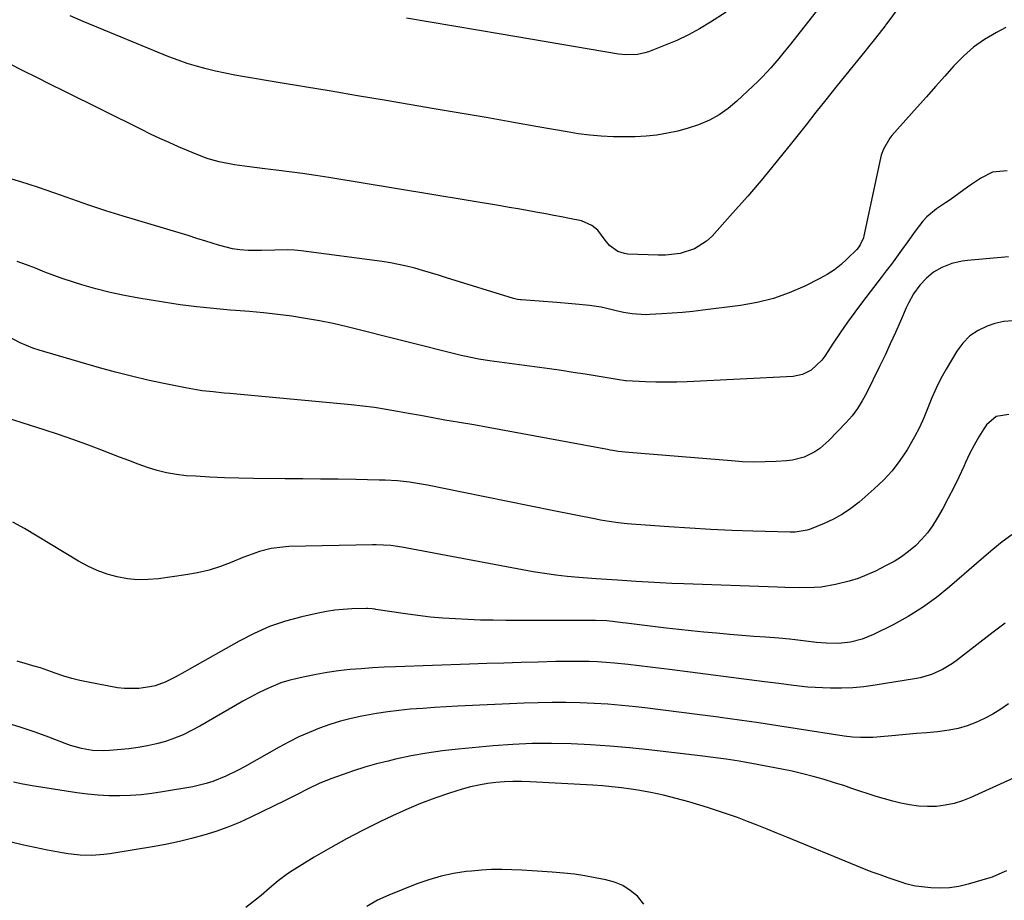
# Model space of a CAD drawing. Units: inches. Extents: x 1910372 to 1915687, y 390300 to 395580.
# Drawn here: x 1914201 to 1914516, y 394444 to 394725 of the extents above; entities that cross this region are included whole.
import ezdxf

# ---------------------------------------------------------------- set-up
doc = ezdxf.new("R2010")
doc.units = ezdxf.units.IN
doc.header["$MEASUREMENT"] = 0
doc.layers.add('7', color=7, linetype='Continuous')
doc.layers.add('8', color=7, linetype='Continuous')

msp = doc.modelspace()

# ---------------------------------------------------------------- linework, layer by layer
at = {"layer": '7', "color": 18}
for points in [[(1914457.56, 394730.47, 1672), (1914447.4, 394717.58, 1672), (1914444.95, 394714.52, 1672), (1914443.72, 394713, 1672), (1914441.19, 394710, 1672), (1914438.52, 394707.14, 1672), (1914437.12, 394705.77, 1672), (1914430.28, 394699.31, 1672), (1914427.55, 394697.03, 1672), (1914424.66, 394694.98, 1672), (1914421.55, 394693.3, 1672), (1914418.04, 394691.77, 1672), (1914414.76, 394690.68, 1672), (1914411.45, 394689.75, 1672), (1914408.08, 394689.05, 1672), (1914404.67, 394688.5, 1672), (1914401.23, 394688.16, 1672), (1914397.79, 394687.93, 1672), (1914394.34, 394687.87, 1672), (1914390.88, 394687.92, 1672), (1914386.84, 394688.15, 1672), (1914383.21, 394688.46, 1672), (1914379.58, 394688.92, 1672), (1914375.98, 394689.49, 1672), (1914366.62, 394691.14, 1672), (1914358.34, 394692.6, 1672), (1914350.05, 394694.05, 1672), (1914341.77, 394695.48, 1672), (1914333.48, 394696.89, 1672), (1914317.44, 394699.62, 1672), (1914308.97, 394701.06, 1672), (1914300.49, 394702.48, 1672), (1914292.02, 394703.9, 1672), (1914283.54, 394705.3, 1672), (1914272.76, 394707.08, 1672), (1914269.68, 394707.63, 1672), (1914266.61, 394708.23, 1672), (1914263.56, 394708.91, 1672), (1914260.52, 394709.64, 1672), (1914257.51, 394710.47, 1672), (1914254.52, 394711.38, 1672), (1914251.58, 394712.42, 1672), (1914248.66, 394713.54, 1672), (1914221.17, 394724.79, 1672), (1914217.05, 394726.57, 1672)], [(1914426.84, 394727.77, 1674), (1914421.88, 394724.58, 1674), (1914418.38, 394722.47, 1674), (1914414.81, 394720.51, 1674), (1914411.12, 394718.78, 1674), (1914407.36, 394717.19, 1674), (1914402.03, 394715.12, 1674), (1914400.87, 394714.74, 1674), (1914398.49, 394714.23, 1674), (1914394.82, 394714.12, 1674), (1914392.38, 394714.39, 1674), (1914354.89, 394720.75, 1674), (1914347.33, 394722.03, 1674), (1914339.77, 394723.32, 1674), (1914332.21, 394724.6, 1674), (1914324.64, 394725.9, 1674)], [(1914516.26, 394722.86, 1668), (1914513.27, 394721.29, 1668), (1914509.53, 394719.05, 1668), (1914505.98, 394716.56, 1668), (1914502.73, 394713.7, 1668), (1914499.68, 394710.6, 1668), (1914496.77, 394707.3, 1668), (1914493.85, 394704.01, 1668), (1914490.93, 394700.73, 1668), (1914487.99, 394697.45, 1668), (1914479.81, 394688.33, 1668), (1914479.16, 394687.53, 1668), (1914477.13, 394683.99, 1668), (1914476.47, 394682.05, 1668), (1914476.22, 394681.05, 1668), (1914470.92, 394656.2, 1668), (1914470.77, 394655.6, 1668), (1914469.76, 394653.36, 1668), (1914469.03, 394652.37, 1668), (1914468.61, 394651.92, 1668), (1914465.61, 394648.9, 1668), (1914463.59, 394647.06, 1668), (1914461.47, 394645.37, 1668), (1914459.19, 394643.9, 1668), (1914456.8, 394642.57, 1668), (1914451.98, 394640.19, 1668), (1914447.02, 394638.04, 1668), (1914441.96, 394636.24, 1668), (1914436.75, 394634.95, 1668), (1914431.43, 394633.99, 1668), (1914419.45, 394632.46, 1668), (1914416.16, 394632.08, 1668), (1914412.87, 394631.74, 1668), (1914409.57, 394631.47, 1668), (1914406.26, 394631.26, 1668), (1914402.48, 394631.05, 1668), (1914401.07, 394631.01, 1668), (1914396.83, 394631.27, 1668), (1914394.04, 394631.73, 1668), (1914391.28, 394632.38, 1668), (1914388.66, 394633.03, 1668), (1914386.85, 394633.41, 1668), (1914383.2, 394633.94, 1668), (1914379.81, 394634.29, 1668), (1914377.45, 394634.51, 1668), (1914372.73, 394634.9, 1668), (1914361.43, 394635.75, 1668), (1914361.1, 394635.78, 1668), (1914360.11, 394635.93, 1668), (1914358.81, 394636.25, 1668), (1914337.43, 394642.86, 1668), (1914334.89, 394643.63, 1668), (1914332.34, 394644.39, 1668), (1914329.79, 394645.13, 1668), (1914327.24, 394645.86, 1668), (1914324.67, 394646.52, 1668), (1914322.09, 394647.11, 1668), (1914319.48, 394647.58, 1668), (1914316.86, 394647.99, 1668), (1914290.94, 394651.44, 1668), (1914288.83, 394651.66, 1668), (1914286.71, 394651.79, 1668), (1914282.47, 394651.69, 1668), (1914278.22, 394651.51, 1668), (1914273.97, 394651.59, 1668), (1914271.29, 394651.82, 1668), (1914269.01, 394652.14, 1668), (1914264.53, 394653.26, 1668), (1914260.46, 394654.55, 1668), (1914257.62, 394655.43, 1668), (1914254.78, 394656.31, 1668), (1914251.94, 394657.17, 1668), (1914233.96, 394662.59, 1668), (1914228.47, 394664.29, 1668), (1914223, 394666.07, 1668), (1914217.56, 394667.94, 1668), (1914212.14, 394669.87, 1668), (1914211.83, 394669.99, 1668), (1914206.56, 394671.82, 1668), (1914201.25, 394673.54, 1668), (1914195.88, 394675.07, 1668)], [(1914516.75, 394677.07, 1666), (1914512.09, 394676.6, 1666), (1914508.32, 394674.66, 1666), (1914505.44, 394672.8, 1666), (1914504.04, 394671.82, 1666), (1914501.27, 394669.8, 1666), (1914498.48, 394667.81, 1666), (1914497.06, 394666.85, 1666), (1914494.14, 394664.88, 1666), (1914491.05, 394662.38, 1666), (1914489.71, 394660.93, 1666), (1914487.28, 394657.75, 1666), (1914484.94, 394654.49, 1666), (1914482.92, 394651.67, 1666), (1914481.32, 394649.45, 1666), (1914479.7, 394647.24, 1666), (1914478.06, 394645.05, 1666), (1914476.41, 394642.87, 1666), (1914470.47, 394635.11, 1666), (1914468.04, 394631.87, 1666), (1914465.67, 394628.59, 1666), (1914463.37, 394625.26, 1666), (1914461.13, 394621.89, 1666), (1914458.45, 394617.77, 1666), (1914457.51, 394616.5, 1666), (1914454.08, 394613.27, 1666), (1914451.31, 394611.87, 1666), (1914448.26, 394611.29, 1666), (1914414.43, 394609.57, 1666), (1914411.08, 394609.45, 1666), (1914407.73, 394609.4, 1666), (1914404.38, 394609.46, 1666), (1914401.04, 394609.58, 1666), (1914394.91, 394609.89, 1666), (1914394.62, 394609.91, 1666), (1914394.05, 394609.97, 1666), (1914392.65, 394610.18, 1666), (1914385.6, 394611.37, 1666), (1914381.79, 394611.99, 1666), (1914377.98, 394612.58, 1666), (1914374.16, 394613.14, 1666), (1914370.34, 394613.67, 1666), (1914351.13, 394616.26, 1666), (1914347.72, 394616.8, 1666), (1914343.21, 394617.74, 1666), (1914342.1, 394618.01, 1666), (1914305.6, 394627.14, 1666), (1914301.21, 394628.16, 1666), (1914296.79, 394629.08, 1666), (1914292.35, 394629.85, 1666), (1914287.9, 394630.53, 1666), (1914283.42, 394631.08, 1666), (1914278.94, 394631.59, 1666), (1914274.45, 394632.02, 1666), (1914269.95, 394632.39, 1666), (1914268.25, 394632.52, 1666), (1914262.91, 394632.99, 1666), (1914257.57, 394633.54, 1666), (1914252.26, 394634.23, 1666), (1914246.95, 394635.01, 1666), (1914239.03, 394636.27, 1666), (1914234.41, 394637.12, 1666), (1914229.82, 394638.09, 1666), (1914225.27, 394639.26, 1666), (1914220.76, 394640.57, 1666), (1914217.79, 394641.5, 1666), (1914214.8, 394642.49, 1666), (1914211.84, 394643.54, 1666), (1914208.91, 394644.68, 1666), (1914206, 394645.88, 1666), (1914203.08, 394647.02, 1666), (1914200.12, 394648.03, 1666)], [(1914517.14, 394649.54, 1664), (1914504, 394648.31, 1664), (1914502.34, 394648.1, 1664), (1914499.08, 394647.36, 1664), (1914495.79, 394646.15, 1664), (1914493.21, 394644.65, 1664), (1914490.89, 394642.73, 1664), (1914488.85, 394640.52, 1664), (1914486.79, 394637.66, 1664), (1914485.15, 394634.74, 1664), (1914484.43, 394633.22, 1664), (1914482.61, 394628.98, 1664), (1914481, 394625.33, 1664), (1914479.36, 394621.69, 1664), (1914477.67, 394618.08, 1664), (1914475.94, 394614.48, 1664), (1914471.77, 394605.96, 1664), (1914470.38, 394603.43, 1664), (1914468.85, 394601, 1664), (1914467.11, 394598.72, 1664), (1914465.22, 394596.54, 1664), (1914459.72, 394590.74, 1664), (1914456.84, 394588.2, 1664), (1914455.23, 394587.15, 1664), (1914451.78, 394585.47, 1664), (1914448.09, 394584.5, 1664), (1914446.18, 394584.27, 1664), (1914442.88, 394584.07, 1664), (1914439.29, 394583.94, 1664), (1914435.71, 394583.9, 1664), (1914432.12, 394584.01, 1664), (1914428.54, 394584.23, 1664), (1914395.73, 394586.93, 1664), (1914392.34, 394587.32, 1664), (1914390.65, 394587.59, 1664), (1914389.8, 394587.73, 1664), (1914388.96, 394587.89, 1664), (1914350.77, 394594.99, 1664), (1914346.16, 394595.81, 1664), (1914341.53, 394596.57, 1664), (1914338.86, 394597, 1664), (1914336.91, 394597.32, 1664), (1914333.02, 394598.02, 1664), (1914329.13, 394598.74, 1664), (1914325.24, 394599.46, 1664), (1914321.77, 394600.1, 1664), (1914318.09, 394600.73, 1664), (1914314.4, 394601.3, 1664), (1914310.69, 394601.76, 1664), (1914306.97, 394602.16, 1664), (1914268.07, 394605.78, 1664), (1914266.3, 394605.95, 1664), (1914262.77, 394606.31, 1664), (1914259.23, 394606.72, 1664), (1914257.48, 394606.98, 1664), (1914253.98, 394607.61, 1664), (1914247.06, 394609.01, 1664), (1914241.87, 394610.12, 1664), (1914236.71, 394611.33, 1664), (1914231.57, 394612.65, 1664), (1914226.46, 394614.06, 1664), (1914207.18, 394619.63, 1664), (1914205.1, 394620.31, 1664), (1914201.06, 394622.01, 1664), (1914197.19, 394624.09, 1664)], [(1914518.56, 394629.04, 1662), (1914515.71, 394628.88, 1662), (1914512.82, 394628.25, 1662), (1914510.37, 394627.38, 1662), (1914507.43, 394625.97, 1662), (1914504.77, 394624.22, 1662), (1914502.54, 394621.94, 1662), (1914500.6, 394619.33, 1662), (1914497.22, 394613.61, 1662), (1914495.56, 394610.61, 1662), (1914494.01, 394607.56, 1662), (1914492.63, 394604.43, 1662), (1914491.36, 394601.25, 1662), (1914490.09, 394598.07, 1662), (1914488.69, 394594.95, 1662), (1914487.12, 394591.91, 1662), (1914484.71, 394587.75, 1662), (1914482.43, 394584.35, 1662), (1914479.95, 394581.11, 1662), (1914477.18, 394578.12, 1662), (1914474.22, 394575.28, 1662), (1914469.35, 394571.04, 1662), (1914466.77, 394569.01, 1662), (1914464.07, 394567.17, 1662), (1914461.2, 394565.61, 1662), (1914458.22, 394564.24, 1662), (1914453.56, 394562.37, 1662), (1914452.81, 394562.11, 1662), (1914448.88, 394561.51, 1662), (1914447.28, 394561.5, 1662), (1914435.41, 394561.82, 1662), (1914428.67, 394562.05, 1662), (1914421.94, 394562.34, 1662), (1914415.21, 394562.71, 1662), (1914408.49, 394563.15, 1662), (1914396.57, 394563.99, 1662), (1914395.15, 394564.11, 1662), (1914392.31, 394564.42, 1662), (1914389.49, 394564.85, 1662), (1914386.68, 394565.34, 1662), (1914385.28, 394565.61, 1662), (1914371.76, 394568.3, 1662), (1914364.38, 394569.77, 1662), (1914357.01, 394571.25, 1662), (1914349.64, 394572.75, 1662), (1914342.27, 394574.25, 1662), (1914331.36, 394576.48, 1662), (1914327.52, 394577.17, 1662), (1914325.58, 394577.44, 1662), (1914321.7, 394577.85, 1662), (1914317.81, 394578.09, 1662), (1914315.85, 394578.15, 1662), (1914308.44, 394578.29, 1662), (1914302.78, 394578.38, 1662), (1914297.12, 394578.45, 1662), (1914291.46, 394578.51, 1662), (1914285.8, 394578.56, 1662), (1914275.7, 394578.62, 1662), (1914271.05, 394578.7, 1662), (1914266.39, 394578.83, 1662), (1914261.75, 394579.05, 1662), (1914257.1, 394579.33, 1662), (1914254.18, 394579.53, 1662), (1914251.02, 394579.89, 1662), (1914247.9, 394580.41, 1662), (1914244.83, 394581.19, 1662), (1914241.79, 394582.14, 1662), (1914238.79, 394583.23, 1662), (1914235.79, 394584.34, 1662), (1914232.81, 394585.47, 1662), (1914229.82, 394586.62, 1662), (1914226.85, 394587.78, 1662), (1914222.37, 394589.48, 1662), (1914217.87, 394591.12, 1662), (1914213.33, 394592.66, 1662), (1914208.78, 394594.15, 1662), (1914191.93, 394599.48, 1662)], [(1914518.25, 394560.58, 1658), (1914515.15, 394558.33, 1658), (1914512.16, 394555.95, 1658), (1914509.22, 394553.49, 1658), (1914498.32, 394543.97, 1658), (1914494.08, 394540.54, 1658), (1914489.68, 394537.34, 1658), (1914485.05, 394534.49, 1658), (1914480.26, 394531.86, 1658), (1914473.95, 394528.71, 1658), (1914470.37, 394527.23, 1658), (1914466.61, 394526.28, 1658), (1914462.75, 394525.85, 1658), (1914458.87, 394525.92, 1658), (1914455.8, 394526.18, 1658), (1914452.34, 394526.57, 1658), (1914448.88, 394527.04, 1658), (1914447.15, 394527.25, 1658), (1914443.68, 394527.56, 1658), (1914439.49, 394527.86, 1658), (1914435.66, 394528.14, 1658), (1914431.82, 394528.44, 1658), (1914427.99, 394528.75, 1658), (1914423.76, 394529.12, 1658), (1914419.73, 394529.5, 1658), (1914415.7, 394529.9, 1658), (1914411.68, 394530.34, 1658), (1914407.66, 394530.81, 1658), (1914394.85, 394532.37, 1658), (1914393.68, 394532.51, 1658), (1914391.33, 394532.78, 1658), (1914388.69, 394533.07, 1658), (1914385.12, 394533.26, 1658), (1914380.61, 394533.22, 1658), (1914376.99, 394533.17, 1658), (1914373.37, 394533.16, 1658), (1914356.36, 394533.23, 1658), (1914352.34, 394533.28, 1658), (1914348.32, 394533.37, 1658), (1914344.29, 394533.51, 1658), (1914340.27, 394533.7, 1658), (1914336.26, 394533.97, 1658), (1914332.25, 394534.32, 1658), (1914328.26, 394534.78, 1658), (1914324.27, 394535.33, 1658), (1914314.83, 394536.76, 1658), (1914314.45, 394536.81, 1658), (1914313.68, 394536.91, 1658), (1914312.15, 394537, 1658), (1914311.77, 394537, 1658), (1914307.12, 394536.89, 1658), (1914304.42, 394536.74, 1658), (1914301.74, 394536.49, 1658), (1914299.07, 394536.08, 1658), (1914296.42, 394535.57, 1658), (1914291.11, 394534.38, 1658), (1914285.9, 394532.96, 1658), (1914280.8, 394531.25, 1658), (1914275.87, 394529.1, 1658), (1914271.06, 394526.65, 1658), (1914255.24, 394517.67, 1658), (1914253.7, 394516.81, 1658), (1914250.61, 394515.1, 1658), (1914247.48, 394513.51, 1658), (1914244.19, 394512.35, 1658), (1914242.49, 394511.94, 1658), (1914239.05, 394511.42, 1658), (1914234.45, 394511.41, 1658), (1914232.15, 394511.71, 1658), (1914222.76, 394513.47, 1658), (1914220.16, 394514.02, 1658), (1914217.59, 394514.66, 1658), (1914215.06, 394515.43, 1658), (1914212.29, 394516.38, 1658), (1914209.92, 394517.22, 1658), (1914207.53, 394518.02, 1658), (1914205.13, 394518.76, 1658), (1914202.71, 394519.46, 1658), (1914200.08, 394520.2, 1658)], [(1914516.14, 394532.35, 1656), (1914512.25, 394529.49, 1656), (1914500.8, 394520.61, 1656), (1914499.26, 394519.5, 1656), (1914496.02, 394517.54, 1656), (1914492.56, 394515.97, 1656), (1914488.95, 394514.88, 1656), (1914487.09, 394514.5, 1656), (1914474.48, 394512.49, 1656), (1914470.92, 394512.03, 1656), (1914467.35, 394511.7, 1656), (1914463.77, 394511.57, 1656), (1914460.19, 394511.58, 1656), (1914457.67, 394511.66, 1656), (1914453.01, 394511.92, 1656), (1914448.36, 394512.41, 1656), (1914443.73, 394513.02, 1656), (1914439.1, 394513.61, 1656), (1914409.59, 394517.39, 1656), (1914406.07, 394517.83, 1656), (1914402.55, 394518.26, 1656), (1914399.02, 394518.68, 1656), (1914395.49, 394519.09, 1656), (1914391.1, 394519.55, 1656), (1914388.43, 394519.78, 1656), (1914385.76, 394519.94, 1656), (1914383.08, 394520.05, 1656), (1914380.4, 394520.11, 1656), (1914377.72, 394520.14, 1656), (1914375.04, 394520.12, 1656), (1914372.36, 394520.07, 1656), (1914366.74, 394519.92, 1656), (1914361.26, 394519.76, 1656), (1914355.77, 394519.6, 1656), (1914350.28, 394519.42, 1656), (1914344.79, 394519.24, 1656), (1914321.09, 394518.42, 1656), (1914317.44, 394518.27, 1656), (1914313.8, 394518.06, 1656), (1914310.16, 394517.8, 1656), (1914306.53, 394517.49, 1656), (1914302.9, 394517.08, 1656), (1914299.29, 394516.58, 1656), (1914295.71, 394515.95, 1656), (1914292.13, 394515.23, 1656), (1914289.62, 394514.68, 1656), (1914287.01, 394514.01, 1656), (1914284.45, 394513.22, 1656), (1914281.95, 394512.24, 1656), (1914279.49, 394511.15, 1656), (1914277.07, 394509.94, 1656), (1914274.68, 394508.7, 1656), (1914272.31, 394507.4, 1656), (1914269.96, 394506.07, 1656), (1914258.49, 394499.4, 1656), (1914255.85, 394497.98, 1656), (1914253.16, 394496.68, 1656), (1914250.38, 394495.56, 1656), (1914247.56, 394494.56, 1656), (1914244.67, 394493.75, 1656), (1914241.76, 394493.07, 1656), (1914238.81, 394492.57, 1656), (1914235.83, 394492.19, 1656), (1914229.68, 394491.62, 1656), (1914227.87, 394491.53, 1656), (1914224.25, 394491.67, 1656), (1914220.67, 394492.29, 1656), (1914217.17, 394493.26, 1656), (1914215.46, 394493.87, 1656), (1914210.18, 394495.91, 1656), (1914205.81, 394497.51, 1656), (1914201.41, 394499.01, 1656), (1914196.96, 394500.36, 1656)], [(1914517.12, 394506.58, 1654), (1914514.67, 394504.84, 1654), (1914512.14, 394503.23, 1654), (1914509.49, 394501.84, 1654), (1914506.76, 394500.58, 1654), (1914503.94, 394499.56, 1654), (1914501.08, 394498.71, 1654), (1914498.15, 394498.12, 1654), (1914494.46, 394497.64, 1654), (1914491.09, 394497.33, 1654), (1914487.73, 394497.02, 1654), (1914484.36, 394496.72, 1654), (1914481, 394496.42, 1654), (1914475.06, 394495.91, 1654), (1914473.76, 394495.82, 1654), (1914469.83, 394495.75, 1654), (1914467.22, 394495.91, 1654), (1914464.62, 394496.23, 1654), (1914449.57, 394498.58, 1654), (1914443.42, 394499.52, 1654), (1914437.27, 394500.44, 1654), (1914431.11, 394501.32, 1654), (1914424.95, 394502.19, 1654), (1914424.36, 394502.27, 1654), (1914418.49, 394503.06, 1654), (1914412.61, 394503.82, 1654), (1914406.73, 394504.54, 1654), (1914400.85, 394505.24, 1654), (1914397.95, 394505.57, 1654), (1914393.51, 394506.02, 1654), (1914389.06, 394506.4, 1654), (1914384.61, 394506.67, 1654), (1914380.15, 394506.87, 1654), (1914375.68, 394506.95, 1654), (1914371.22, 394506.97, 1654), (1914366.75, 394506.89, 1654), (1914362.29, 394506.74, 1654), (1914341.04, 394505.78, 1654), (1914337.29, 394505.59, 1654), (1914333.55, 394505.37, 1654), (1914329.8, 394505.11, 1654), (1914325.75, 394504.8, 1654), (1914322.18, 394504.44, 1654), (1914318.61, 394504.01, 1654), (1914315.06, 394503.47, 1654), (1914310.37, 394502.63, 1654), (1914306.9, 394501.87, 1654), (1914303.47, 394501, 1654), (1914300.09, 394499.94, 1654), (1914296.75, 394498.77, 1654), (1914293.46, 394497.43, 1654), (1914290.22, 394496, 1654), (1914287.05, 394494.41, 1654), (1914283.92, 394492.74, 1654), (1914272.8, 394486.43, 1654), (1914270.83, 394485.36, 1654), (1914266.82, 394483.4, 1654), (1914262.69, 394481.71, 1654), (1914260.58, 394481.02, 1654), (1914256.24, 394480.03, 1654), (1914246.63, 394478.4, 1654), (1914243.21, 394477.9, 1654), (1914239.79, 394477.5, 1654), (1914236.35, 394477.26, 1654), (1914232.9, 394477.12, 1654), (1914229.45, 394477.15, 1654), (1914226.01, 394477.29, 1654), (1914222.58, 394477.62, 1654), (1914219.16, 394478.06, 1654), (1914204.87, 394480.3, 1654), (1914201.9, 394480.84, 1654), (1914198.96, 394481.53, 1654)], [(1914528.4, 394487.14, 1652), (1914505.12, 394476.55, 1652), (1914502.45, 394475.51, 1652), (1914499.73, 394474.66, 1652), (1914496.94, 394474.11, 1652), (1914494.09, 394473.75, 1652), (1914491.22, 394473.69, 1652), (1914488.37, 394473.81, 1652), (1914485.54, 394474.2, 1652), (1914482.73, 394474.77, 1652), (1914480.16, 394475.42, 1652), (1914477.51, 394476.13, 1652), (1914474.88, 394476.9, 1652), (1914472.26, 394477.73, 1652), (1914469.66, 394478.61, 1652), (1914467.07, 394479.51, 1652), (1914464.47, 394480.39, 1652), (1914461.85, 394481.22, 1652), (1914457.93, 394482.42, 1652), (1914454.64, 394483.35, 1652), (1914451.33, 394484.21, 1652), (1914447.99, 394484.97, 1652), (1914444.64, 394485.67, 1652), (1914435.08, 394487.49, 1652), (1914430.97, 394488.22, 1652), (1914426.85, 394488.86, 1652), (1914422.71, 394489.43, 1652), (1914418.57, 394489.94, 1652), (1914402.1, 394491.85, 1652), (1914395.9, 394492.5, 1652), (1914389.7, 394493.05, 1652), (1914383.48, 394493.46, 1652), (1914377.25, 394493.77, 1652), (1914371.03, 394493.88, 1652), (1914364.8, 394493.84, 1652), (1914358.59, 394493.55, 1652), (1914352.37, 394493.11, 1652), (1914341.16, 394492.08, 1652), (1914336.12, 394491.51, 1652), (1914331.1, 394490.81, 1652), (1914326.11, 394489.89, 1652), (1914321.15, 394488.83, 1652), (1914318.71, 394488.26, 1652), (1914315, 394487.32, 1652), (1914311.32, 394486.29, 1652), (1914307.68, 394485.13, 1652), (1914304.06, 394483.89, 1652), (1914300.77, 394482.69, 1652), (1914298.84, 394481.94, 1652), (1914296.93, 394481.15, 1652), (1914293.19, 394479.38, 1652), (1914289.49, 394477.5, 1652), (1914285.77, 394475.66, 1652), (1914274.83, 394470.3, 1652), (1914271.16, 394468.62, 1652), (1914267.44, 394467.07, 1652), (1914263.65, 394465.73, 1652), (1914259.8, 394464.52, 1652), (1914255.9, 394463.47, 1652), (1914251.98, 394462.52, 1652), (1914248.03, 394461.7, 1652), (1914244.06, 394460.97, 1652), (1914229.69, 394458.59, 1652), (1914227.8, 394458.33, 1652), (1914224.02, 394458.07, 1652), (1914220.21, 394458.17, 1652), (1914216.43, 394458.58, 1652), (1914214.55, 394458.88, 1652), (1914209.84, 394459.76, 1652), (1914205.78, 394460.57, 1652), (1914201.74, 394461.45, 1652), (1914197.72, 394462.44, 1652)], [(1914400.56, 394442.44, 1648), (1914398.48, 394445.07, 1648), (1914396.21, 394446.89, 1648), (1914393.8, 394448.42, 1648), (1914391.16, 394449.5, 1648), (1914388.37, 394450.29, 1648), (1914385, 394450.94, 1648), (1914381.66, 394451.52, 1648), (1914378.31, 394452.02, 1648), (1914374.94, 394452.4, 1648), (1914371.25, 394452.72, 1648), (1914368.02, 394452.94, 1648), (1914364.79, 394453.15, 1648), (1914361.55, 394453.32, 1648), (1914358.31, 394453.48, 1648), (1914355.08, 394453.55, 1648), (1914351.85, 394453.52, 1648), (1914348.62, 394453.34, 1648), (1914345.4, 394453.07, 1648), (1914343.69, 394452.88, 1648), (1914339.65, 394452.27, 1648), (1914335.67, 394451.45, 1648), (1914331.77, 394450.31, 1648), (1914327.92, 394448.95, 1648), (1914318.94, 394445.37, 1648), (1914315.34, 394443.73, 1648), (1914311.91, 394441.76, 1648)]]:
    msp.add_polyline3d(points, dxfattribs=at)
at = {"layer": '8', "color": 18}
for points in [[(1914482.07, 394729.34, 1670), (1914478.88, 394725.01, 1670), (1914478.15, 394724.03, 1670), (1914477.86, 394723.65, 1670), (1914477.71, 394723.45, 1670), (1914474.64, 394719.52, 1670), (1914472.37, 394716.66, 1670), (1914471.23, 394715.24, 1670), (1914465.16, 394707.77, 1670), (1914461.94, 394703.79, 1670), (1914458.74, 394699.8, 1670), (1914455.56, 394695.8, 1670), (1914452.4, 394691.78, 1670), (1914447.79, 394685.91, 1670), (1914443.21, 394680.19, 1670), (1914438.55, 394674.54, 1670), (1914433.78, 394668.98, 1670), (1914428.93, 394663.49, 1670), (1914422.33, 394656.17, 1670), (1914420.61, 394654.56, 1670), (1914416.7, 394652.08, 1670), (1914412.18, 394650.65, 1670), (1914407.47, 394650.06, 1670), (1914405.08, 394650.04, 1670), (1914395.42, 394650.42, 1670), (1914394.32, 394650.56, 1670), (1914392.24, 394651.22, 1670), (1914389.54, 394653.16, 1670), (1914388.17, 394654.91, 1670), (1914385.85, 394658.1, 1670), (1914383.95, 394659.57, 1670), (1914380.63, 394661, 1670), (1914376.78, 394661.81, 1670), (1914374.24, 394662.3, 1670), (1914371.71, 394662.78, 1670), (1914369.17, 394663.26, 1670), (1914366.02, 394663.83, 1670), (1914363.18, 394664.34, 1670), (1914360.33, 394664.85, 1670), (1914357.49, 394665.34, 1670), (1914354.64, 394665.82, 1670), (1914299.81, 394674.91, 1670), (1914295.6, 394675.57, 1670), (1914291.38, 394676.19, 1670), (1914287.15, 394676.75, 1670), (1914282.92, 394677.26, 1670), (1914279.33, 394677.67, 1670), (1914274.45, 394678.27, 1670), (1914269.58, 394678.97, 1670), (1914264.76, 394679.88, 1670), (1914261.23, 394680.93, 1670), (1914259.49, 394681.55, 1670), (1914256.05, 394682.89, 1670), (1914251.73, 394684.74, 1670), (1914248.74, 394686.07, 1670), (1914245.76, 394687.42, 1670), (1914242.8, 394688.82, 1670), (1914239.86, 394690.25, 1670), (1914215.11, 394702.51, 1670), (1914210.73, 394704.68, 1670), (1914206.36, 394706.87, 1670), (1914201.99, 394709.07, 1670), (1914197.63, 394711.28, 1670)], [(1914517.27, 394599.09, 1660), (1914513.22, 394598.46, 1660), (1914510.12, 394595.79, 1660), (1914509.29, 394594.54, 1660), (1914507.66, 394591.94, 1660), (1914506.13, 394589.29, 1660), (1914504.73, 394586.56, 1660), (1914503.42, 394583.79, 1660), (1914502.86, 394582.52, 1660), (1914501.28, 394579.1, 1660), (1914499.65, 394575.71, 1660), (1914497.91, 394572.37, 1660), (1914496.12, 394569.06, 1660), (1914494.35, 394565.92, 1660), (1914492.85, 394563.53, 1660), (1914491.21, 394561.25, 1660), (1914489.36, 394559.13, 1660), (1914487.37, 394557.13, 1660), (1914485.2, 394555.31, 1660), (1914482.94, 394553.62, 1660), (1914480.56, 394552.12, 1660), (1914478.08, 394550.76, 1660), (1914474.62, 394549.04, 1660), (1914471.86, 394547.78, 1660), (1914469.05, 394546.67, 1660), (1914466.17, 394545.76, 1660), (1914461.85, 394544.68, 1660), (1914457.27, 394543.92, 1660), (1914454.96, 394543.75, 1660), (1914450.31, 394543.69, 1660), (1914445.66, 394543.77, 1660), (1914443.33, 394543.84, 1660), (1914413.35, 394544.89, 1660), (1914409.53, 394545.04, 1660), (1914405.71, 394545.22, 1660), (1914401.89, 394545.43, 1660), (1914398.07, 394545.67, 1660), (1914392.14, 394546.08, 1660), (1914388.73, 394546.3, 1660), (1914385.32, 394546.53, 1660), (1914379.71, 394546.94, 1660), (1914376.06, 394547.27, 1660), (1914372.42, 394547.69, 1660), (1914368.8, 394548.21, 1660), (1914365.18, 394548.82, 1660), (1914323.09, 394556.63, 1660), (1914319.63, 394557.15, 1660), (1914314.97, 394557.46, 1660), (1914313.8, 394557.46, 1660), (1914286.98, 394556.83, 1660), (1914285.08, 394556.72, 1660), (1914281.33, 394556.19, 1660), (1914277.64, 394555.25, 1660), (1914274.04, 394554.02, 1660), (1914272.27, 394553.32, 1660), (1914268.71, 394551.83, 1660), (1914265.13, 394550.48, 1660), (1914261.51, 394549.33, 1660), (1914257.8, 394548.47, 1660), (1914254.04, 394547.79, 1660), (1914245.27, 394546.56, 1660), (1914241.95, 394546.28, 1660), (1914238.64, 394546.25, 1660), (1914235.35, 394546.58, 1660), (1914232.07, 394547.16, 1660), (1914228.85, 394548.07, 1660), (1914225.72, 394549.18, 1660), (1914222.7, 394550.58, 1660), (1914219.76, 394552.17, 1660), (1914202.47, 394562.62, 1660), (1914198.72, 394564.7, 1660)], [(1914516.51, 394453.1, 1650), (1914514.99, 394452.48, 1650), (1914511.97, 394451.16, 1650), (1914511.19, 394450.91, 1650), (1914504.23, 394448.83, 1650), (1914501.28, 394448.14, 1650), (1914498.31, 394447.69, 1650), (1914495.31, 394447.6, 1650), (1914492.29, 394447.75, 1650), (1914487.49, 394448.28, 1650), (1914486.85, 394448.37, 1650), (1914484.36, 394449.01, 1650), (1914483.13, 394449.41, 1650), (1914478.64, 394450.93, 1650), (1914476.1, 394451.82, 1650), (1914473.58, 394452.74, 1650), (1914471.07, 394453.71, 1650), (1914468.57, 394454.71, 1650), (1914446.25, 394463.89, 1650), (1914443.11, 394465.18, 1650), (1914439.97, 394466.45, 1650), (1914436.82, 394467.71, 1650), (1914433.67, 394468.96, 1650), (1914430.5, 394470.16, 1650), (1914427.31, 394471.31, 1650), (1914424.09, 394472.38, 1650), (1914420.86, 394473.4, 1650), (1914414.94, 394475.18, 1650), (1914410.91, 394476.3, 1650), (1914406.85, 394477.32, 1650), (1914402.75, 394478.17, 1650), (1914398.63, 394478.9, 1650), (1914396.44, 394479.25, 1650), (1914393.39, 394479.68, 1650), (1914390.33, 394480.06, 1650), (1914387.26, 394480.33, 1650), (1914384.18, 394480.55, 1650), (1914364.16, 394481.64, 1650), (1914361.42, 394481.73, 1650), (1914358.68, 394481.73, 1650), (1914355.94, 394481.61, 1650), (1914353.2, 394481.4, 1650), (1914350.48, 394481.05, 1650), (1914347.78, 394480.59, 1650), (1914345.12, 394479.96, 1650), (1914342.47, 394479.23, 1650), (1914338.35, 394477.94, 1650), (1914333.71, 394476.38, 1650), (1914329.11, 394474.68, 1650), (1914324.59, 394472.79, 1650), (1914320.13, 394470.77, 1650), (1914316.11, 394468.85, 1650), (1914310.76, 394466.19, 1650), (1914305.48, 394463.42, 1650), (1914300.28, 394460.49, 1650), (1914295.14, 394457.46, 1650), (1914288.04, 394453.12, 1650), (1914286.52, 394452.13, 1650), (1914283.61, 394449.97, 1650), (1914280.86, 394447.6, 1650), (1914278.09, 394445.26, 1650), (1914276.67, 394444.11, 1650), (1914273.22, 394441.36, 1650)]]:
    msp.add_polyline3d(points, dxfattribs=at)

doc.saveas('drawing.dxf')
